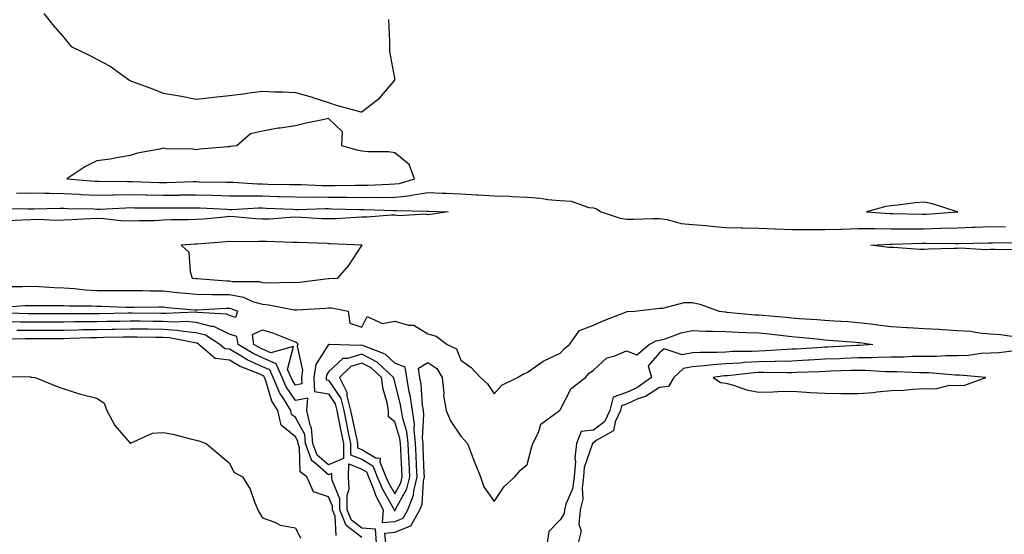
# Model space of a CAD drawing. Units: inches. Extents: x 994883 to 997523, y 7324298 to 7326938.
# Drawn here: x 995885 to 996182, y 7325675 to 7325830 of the extents above; entities that cross this region are included whole.
import ezdxf

# ---------------------------------------------------------------- set-up
doc = ezdxf.new("R2010")
doc.units = ezdxf.units.IN
doc.header["$MEASUREMENT"] = 0
doc.layers.add('Contour_99487324', color=7, linetype='Continuous', true_color=0x4a91ed)

msp = doc.modelspace()

# ---------------------------------------------------------------- linework, layer by layer
at = {"layer": 'Contour_99487324'}
for points in [[(995891.99, 7325831.92, 3234), (995894.65, 7325828.53, 3234), (995898.05, 7325824.59, 3234), (995899.27, 7325823.14, 3234), (995900.23, 7325821.92, 3234), (995905.52, 7325819.4, 3234), (995908.05, 7325818.07, 3234), (995912.06, 7325815.93, 3234), (995917.56, 7325811.92, 3234), (995917.89, 7325811.76, 3234), (995918.05, 7325811.65, 3234), (995918.5, 7325811.48, 3234), (995925.13, 7325809, 3234), (995928.05, 7325807.83, 3234), (995932.96, 7325807.01, 3234), (995933.13, 7325806.99, 3234), (995938.05, 7325805.96, 3234), (995942.59, 7325806.47, 3234), (995943.41, 7325806.56, 3234), (995948.05, 7325807.14, 3234), (995952.33, 7325807.65, 3234), (995954.02, 7325807.89, 3234), (995958.05, 7325808.4, 3234), (995961.76, 7325808.21, 3234), (995964.31, 7325808.18, 3234), (995968.05, 7325808.05, 3234), (995972.82, 7325806.69, 3234), (995973.54, 7325806.44, 3234), (995978.05, 7325805, 3234), (995980.36, 7325804.23, 3234), (995987.76, 7325802.21, 3234), (995988.05, 7325802.12, 3234), (995989.1, 7325802.97, 3234), (995993.57, 7325806.41, 3234), (995998.05, 7325811.77, 3234), (995998.08, 7325811.89, 3234), (995998.09, 7325811.92, 3234), (995998.09, 7325811.96, 3234), (995998.05, 7325812.37, 3234), (995996.58, 7325820.44, 3234), (995996.58, 7325821.92, 3234), (995996.55, 7325823.42, 3234), (995996.23, 7325830.1, 3234)], [(995883.71, 7325777.58, 3233), (995888.05, 7325777.65, 3233), (995892.36, 7325777.61, 3233), (995893.68, 7325777.55, 3233), (995898.05, 7325777.52, 3233), (995902.69, 7325777.29, 3233), (995903.36, 7325777.23, 3233), (995908.05, 7325777, 3233), (995912.86, 7325777.11, 3233), (995913.24, 7325777.1, 3233), (995918.05, 7325777.2, 3233), (995922.88, 7325777.09, 3233), (995923.21, 7325777.07, 3233), (995928.05, 7325776.96, 3233), (995932.93, 7325777.04, 3233), (995933.18, 7325777.05, 3233), (995938.05, 7325777.13, 3233), (995943.01, 7325776.96, 3233), (995943.09, 7325776.96, 3233), (995948.05, 7325776.78, 3233), (995952.88, 7325776.75, 3233), (995953.2, 7325776.77, 3233), (995958.05, 7325776.74, 3233), (995962.74, 7325776.61, 3233), (995963.39, 7325776.58, 3233), (995968.05, 7325776.44, 3233), (995972.54, 7325776.42, 3233), (995973.53, 7325776.44, 3233), (995978.05, 7325776.42, 3233), (995982.52, 7325776.39, 3233), (995983.62, 7325776.35, 3233), (995988.05, 7325776.32, 3233), (995992.48, 7325776.35, 3233), (995993.66, 7325776.31, 3233), (995998.05, 7325776.35, 3233), (996003.03, 7325776.94, 3233), (996003.09, 7325776.95, 3233), (996008.05, 7325777.77, 3233), (996012.35, 7325777.62, 3233), (996013.71, 7325777.58, 3233), (996018.05, 7325777.43, 3233), (996022.84, 7325777.13, 3233), (996023.25, 7325777.12, 3233), (996028.05, 7325776.8, 3233), (996032.79, 7325776.66, 3233), (996033.37, 7325776.59, 3233), (996038.05, 7325776.43, 3233), (996042.22, 7325776.09, 3233), (996044.25, 7325775.72, 3233), (996048.05, 7325775.34, 3233), (996051.33, 7325775.2, 3233), (996056.69, 7325773.28, 3233), (996058.05, 7325773.17, 3233), (996059.03, 7325772.9, 3233), (996060.41, 7325771.92, 3233), (996066.13, 7325770, 3233), (996068.05, 7325769.77, 3233), (996070.23, 7325769.74, 3233), (996076.06, 7325769.93, 3233), (996078.05, 7325769.9, 3233), (996080.33, 7325769.64, 3233), (996084.55, 7325768.43, 3233), (996088.05, 7325768.16, 3233), (996092.17, 7325767.8, 3233), (996093.74, 7325767.61, 3233), (996098.05, 7325767.26, 3233), (996102.81, 7325767.16, 3233), (996103.26, 7325767.13, 3233), (996108.05, 7325767.04, 3233), (996112.97, 7325766.84, 3233), (996113.14, 7325766.84, 3233), (996118.05, 7325766.64, 3233), (996122.76, 7325766.63, 3233), (996123.33, 7325766.64, 3233), (996128.05, 7325766.62, 3233), (996132.89, 7325766.76, 3233), (996133.21, 7325766.76, 3233), (996138.05, 7325766.91, 3233), (996143, 7325766.87, 3233), (996143.1, 7325766.88, 3233), (996148.05, 7325766.85, 3233), (996152.97, 7325766.84, 3233), (996153.13, 7325766.84, 3233), (996158.05, 7325766.84, 3233), (996162.99, 7325766.97, 3233), (996163.11, 7325766.98, 3233), (996168.05, 7325767.13, 3233), (996172.68, 7325767.29, 3233), (996173.46, 7325767.33, 3233), (996178.05, 7325767.49, 3233), (996182.56, 7325767.41, 3233)], [(995879.12, 7325773, 3232), (995887.11, 7325772.86, 3232), (995888.05, 7325772.87, 3232), (995889, 7325772.86, 3232), (995896.91, 7325773.06, 3232), (995898.05, 7325773.05, 3232), (995899.12, 7325772.99, 3232), (995907.15, 7325772.82, 3232), (995908.05, 7325772.77, 3232), (995908.92, 7325772.79, 3232), (995916.76, 7325773.21, 3232), (995918.05, 7325773.23, 3232), (995919.34, 7325773.2, 3232), (995926.8, 7325773.17, 3232), (995928.05, 7325773.15, 3232), (995929.29, 7325773.17, 3232), (995936.83, 7325773.15, 3232), (995938.05, 7325773.17, 3232), (995939.25, 7325773.12, 3232), (995947.25, 7325772.72, 3232), (995948.05, 7325772.69, 3232), (995948.81, 7325772.69, 3232), (995956.85, 7325773.12, 3232), (995958.05, 7325773.12, 3232), (995959.21, 7325773.08, 3232), (995967.25, 7325772.73, 3232), (995968.05, 7325772.7, 3232), (995968.82, 7325772.7, 3232), (995977.04, 7325772.93, 3232), (995978.05, 7325772.92, 3232), (995979.05, 7325772.91, 3232), (995987.34, 7325772.63, 3232), (995988.05, 7325772.63, 3232), (995988.76, 7325772.63, 3232), (995997.65, 7325772.32, 3232), (995998.05, 7325772.33, 3232), (995998.51, 7325772.38, 3232), (996007.84, 7325772.13, 3232), (996008.05, 7325772.16, 3232), (996008.28, 7325772.16, 3232), (996014.17, 7325771.92, 3232), (996008.84, 7325771.12, 3232), (996008.05, 7325771.06, 3232), (996007.43, 7325771.3, 3232), (995999.26, 7325770.7, 3232), (995998.05, 7325770.94, 3232), (995997.06, 7325770.93, 3232), (995989.64, 7325770.32, 3232), (995988.05, 7325770.31, 3232), (995986.41, 7325770.28, 3232), (995980.15, 7325769.82, 3232), (995978.05, 7325769.79, 3232), (995976.02, 7325769.88, 3232), (995969.72, 7325770.25, 3232), (995968.05, 7325770.33, 3232), (995966.42, 7325770.29, 3232), (995960.22, 7325769.76, 3232), (995958.05, 7325769.71, 3232), (995955.92, 7325769.8, 3232), (995949.53, 7325770.44, 3232), (995948.05, 7325770.5, 3232), (995946.5, 7325770.37, 3232), (995940.19, 7325769.78, 3232), (995938.05, 7325769.6, 3232), (995935.65, 7325769.52, 3232), (995930.47, 7325769.49, 3232), (995928.05, 7325769.41, 3232), (995925.41, 7325769.28, 3232), (995920.73, 7325769.24, 3232), (995918.05, 7325769.1, 3232), (995915.34, 7325769.21, 3232), (995910.14, 7325769.83, 3232), (995908.05, 7325769.93, 3232), (995905.94, 7325769.82, 3232), (995900.43, 7325769.54, 3232), (995898.05, 7325769.4, 3232), (995895.44, 7325769.31, 3232), (995890.35, 7325769.62, 3232), (995888.05, 7325769.52, 3232), (995885.56, 7325769.43, 3232), (995880.76, 7325769.21, 3232)], [(996186.58, 7325760.45, 3232), (996179.44, 7325760.53, 3232), (996178.05, 7325760.55, 3232), (996176.65, 7325760.52, 3232), (996169.04, 7325760.93, 3232), (996168.05, 7325760.91, 3232), (996167.01, 7325760.88, 3232), (996159.34, 7325760.63, 3232), (996158.05, 7325760.59, 3232), (996156.75, 7325760.62, 3232), (996148.79, 7325761.17, 3232), (996148.05, 7325761.19, 3232), (996147.36, 7325761.22, 3232), (996141.92, 7325761.92, 3232), (996147.78, 7325762.2, 3232), (996148.05, 7325762.19, 3232), (996148.32, 7325762.19, 3232), (996157.53, 7325762.44, 3232), (996158.05, 7325762.44, 3232), (996158.59, 7325762.46, 3232), (996167.63, 7325762.34, 3232), (996168.05, 7325762.35, 3232), (996168.49, 7325762.36, 3232), (996177.39, 7325762.58, 3232), (996178.05, 7325762.61, 3232), (996178.72, 7325762.6, 3232), (996187.32, 7325762.65, 3232)], [(995880.6, 7325749.38, 3232), (995885.51, 7325749.38, 3232), (995888.05, 7325749.45, 3232), (995890.59, 7325749.38, 3232), (995895.23, 7325749.1, 3232), (995898.05, 7325749.02, 3232), (995901.15, 7325748.83, 3232), (995904.55, 7325748.42, 3232), (995908.05, 7325748.23, 3232), (995911.79, 7325748.17, 3232), (995914.34, 7325748.21, 3232), (995918.05, 7325748.16, 3232), (995921.83, 7325748.14, 3232), (995924.21, 7325748.09, 3232), (995928.05, 7325748.07, 3232), (995932.34, 7325747.63, 3232), (995933.62, 7325747.49, 3232), (995938.05, 7325747.04, 3232), (995942.96, 7325747.01, 3232), (995943.13, 7325747, 3232), (995948.05, 7325746.97, 3232), (995952.31, 7325746.18, 3232), (995955.06, 7325744.9, 3232), (995958.05, 7325744.01, 3232), (995959.99, 7325743.86, 3232), (995967.61, 7325742.36, 3232), (995968.05, 7325742.32, 3232), (995968.49, 7325742.36, 3232), (995977.08, 7325742.89, 3232), (995978.05, 7325742.98, 3232), (995979.05, 7325742.92, 3232), (995983.97, 7325741.92, 3232), (995984.46, 7325738.33, 3232), (995988.05, 7325737.1, 3232), (995989.68, 7325740.29, 3232), (995994.34, 7325738.21, 3232), (995998.05, 7325738.96, 3232), (996002.21, 7325737.76, 3232), (996003.83, 7325737.7, 3232), (996008.05, 7325735.14, 3232), (996010.5, 7325734.37, 3232), (996013.89, 7325731.92, 3232), (996016.65, 7325730.52, 3232), (996018.05, 7325727.17, 3232), (996021.08, 7325724.95, 3232), (996023.96, 7325721.92, 3232), (996026.1, 7325719.96, 3232), (996028.05, 7325716.97, 3232), (996030.41, 7325719.56, 3232), (996035.08, 7325721.92, 3232), (996036.94, 7325723.03, 3232), (996038.05, 7325723.41, 3232), (996042.93, 7325726.8, 3232), (996043.07, 7325726.9, 3232), (996048.05, 7325729.28, 3232), (996049.3, 7325730.67, 3232), (996050.88, 7325731.92, 3232), (996053.91, 7325736.06, 3232), (996058.05, 7325737.73, 3232), (996060.97, 7325739, 3232), (996067.8, 7325741.67, 3232), (996068.05, 7325741.77, 3232), (996068.16, 7325741.81, 3232), (996070.55, 7325741.92, 3232), (996077.23, 7325742.74, 3232), (996078.05, 7325742.84, 3232), (996079.01, 7325742.88, 3232), (996085.45, 7325744.52, 3232), (996088.05, 7325744.58, 3232), (996090.18, 7325744.05, 3232), (996096.03, 7325741.92, 3232), (996097.84, 7325741.71, 3232), (996098.05, 7325741.71, 3232), (996098.27, 7325741.69, 3232), (996107, 7325740.87, 3232), (996108.05, 7325740.82, 3232), (996109.27, 7325740.7, 3232), (996116.25, 7325740.13, 3232), (996118.05, 7325739.95, 3232), (996120.21, 7325739.77, 3232), (996125.55, 7325739.42, 3232), (996128.05, 7325739.2, 3232), (996130.97, 7325739, 3232), (996134.91, 7325738.78, 3232), (996138.05, 7325738.56, 3232), (996141.88, 7325738.09, 3232), (996143.98, 7325737.85, 3232), (996148.05, 7325737.34, 3232), (996152.92, 7325737.05, 3232), (996153.17, 7325737.04, 3232), (996158.05, 7325736.72, 3232), (996162.6, 7325736.47, 3232), (996163.59, 7325736.38, 3232), (996168.05, 7325736.12, 3232), (996171.99, 7325735.86, 3232), (996174.6, 7325735.37, 3232), (996178.05, 7325735.07, 3232), (996181.05, 7325734.92, 3232), (996185.78, 7325734.19, 3232)], [(995879.31, 7325743.17, 3231), (995886.34, 7325743.62, 3231), (995888.05, 7325743.68, 3231), (995889.76, 7325743.63, 3231), (995896.31, 7325743.66, 3231), (995898.05, 7325743.61, 3231), (995899.64, 7325743.52, 3231), (995906.43, 7325743.54, 3231), (995908.05, 7325743.45, 3231), (995909.56, 7325743.43, 3231), (995916.84, 7325743.14, 3231), (995918.05, 7325743.12, 3231), (995919.24, 7325743.11, 3231), (995926.75, 7325743.22, 3231), (995928.05, 7325743.21, 3231), (995929.22, 7325743.09, 3231), (995937.63, 7325742.34, 3231), (995938.05, 7325742.3, 3231), (995938.42, 7325742.3, 3231), (995947.13, 7325742.84, 3231), (995948.05, 7325742.83, 3231), (995948.82, 7325742.69, 3231), (995950.49, 7325741.92, 3231), (995949.92, 7325740.05, 3231), (995948.05, 7325740.67, 3231), (995947.21, 7325741.08, 3231), (995938.39, 7325741.58, 3231), (995938.05, 7325741.67, 3231), (995937.83, 7325741.69, 3231), (995928.74, 7325741.23, 3231), (995928.05, 7325741.28, 3231), (995927.41, 7325741.28, 3231), (995918.63, 7325741.34, 3231), (995918.05, 7325741.34, 3231), (995917.46, 7325741.33, 3231), (995908.81, 7325741.16, 3231), (995908.05, 7325741.15, 3231), (995907.26, 7325741.13, 3231), (995898.82, 7325741.15, 3231), (995898.05, 7325741.13, 3231), (995897.27, 7325741.14, 3231), (995888.81, 7325741.15, 3231), (995888.05, 7325741.16, 3231), (995887.29, 7325741.16, 3231), (995878.57, 7325741.4, 3231)], [(995992.47, 7325671.92, 3232), (995992.19, 7325676.07, 3232), (995988.05, 7325676.39, 3232), (995984.95, 7325678.82, 3232), (995983.68, 7325681.92, 3232), (995983.61, 7325686.36, 3232), (995984.24, 7325688.11, 3232), (995984.09, 7325691.92, 3232), (995984.16, 7325695.81, 3232), (995988.05, 7325694.24, 3232), (995989.51, 7325693.38, 3232), (995990.11, 7325691.92, 3232), (995991.56, 7325688.42, 3232), (995992.32, 7325686.19, 3232), (995994.52, 7325681.92, 3232), (995994.22, 7325678.1, 3232), (995998.05, 7325678.44, 3232), (996000.54, 7325679.43, 3232), (996001.95, 7325681.92, 3232), (996003.67, 7325686.3, 3232), (996003.75, 7325687.62, 3232), (996004.78, 7325691.92, 3232), (996004.61, 7325695.35, 3232), (996004.5, 7325698.37, 3232), (996004.32, 7325701.92, 3232), (996003.89, 7325706.09, 3232), (996004, 7325707.86, 3232), (996003.38, 7325711.92, 3232), (996002.69, 7325716.55, 3232), (996002.43, 7325717.54, 3232), (996001.64, 7325721.92, 3232), (996001.19, 7325725.06, 3232), (995998.05, 7325726.27, 3232), (995995.09, 7325728.96, 3232), (995988.55, 7325731.42, 3232), (995988.05, 7325731.68, 3232), (995987.7, 7325731.57, 3232), (995978.07, 7325731.9, 3232), (995978.05, 7325731.89, 3232), (995974.15, 7325725.81, 3232), (995973.59, 7325721.92, 3232), (995973.82, 7325717.69, 3232), (995978.05, 7325716.96, 3232), (995980.07, 7325713.94, 3232), (995980.56, 7325711.92, 3232), (995981.18, 7325708.79, 3232), (995981.76, 7325705.64, 3232), (995982.53, 7325701.92, 3232), (995982.57, 7325697.4, 3232), (995978.05, 7325695.53, 3232), (995974.61, 7325698.48, 3232), (995973.31, 7325701.92, 3232), (995972.86, 7325706.74, 3232), (995972.43, 7325707.53, 3232), (995971.47, 7325711.92, 3232), (995971.77, 7325715.64, 3232), (995968.05, 7325714.9, 3232), (995965.2, 7325719.07, 3232), (995964.02, 7325721.92, 3232), (995962.17, 7325726.04, 3232), (995958.05, 7325727.82, 3232), (995955.24, 7325729.11, 3232), (995950.68, 7325731.92, 3232), (995950.36, 7325734.24, 3232), (995948.05, 7325735.01, 3232), (995943.4, 7325737.28, 3232), (995942.65, 7325737.32, 3232), (995938.05, 7325738.56, 3232), (995934.95, 7325738.82, 3232), (995931.33, 7325738.63, 3232), (995928.05, 7325738.85, 3232), (995925, 7325738.87, 3232), (995921.07, 7325738.9, 3232), (995918.05, 7325738.92, 3232), (995915, 7325738.87, 3232), (995911.17, 7325738.8, 3232), (995908.05, 7325738.74, 3232), (995904.82, 7325738.68, 3232), (995901.28, 7325738.69, 3232), (995898.05, 7325738.63, 3232), (995894.77, 7325738.64, 3232), (995891.32, 7325738.64, 3232), (995888.05, 7325738.65, 3232), (995884.79, 7325738.66, 3232), (995881.21, 7325738.76, 3232)], [(995988.05, 7325673.55, 3233), (995983.36, 7325677.23, 3233), (995981.45, 7325681.92, 3233), (995981.39, 7325685.26, 3233), (995979.07, 7325690.9, 3233), (995979.03, 7325691.92, 3233), (995979.05, 7325692.91, 3233), (995978.05, 7325692.5, 3233), (995973.9, 7325696.07, 3233), (995972.91, 7325696.78, 3233), (995972.9, 7325697.06, 3233), (995971.07, 7325701.92, 3233), (995970.81, 7325704.68, 3233), (995968.05, 7325709.79, 3233), (995966.88, 7325710.75, 3233), (995966.61, 7325711.92, 3233), (995964.37, 7325715.6, 3233), (995963.29, 7325717.17, 3233), (995961.32, 7325721.92, 3233), (995960.31, 7325724.18, 3233), (995958.05, 7325725.16, 3233), (995953.41, 7325727.28, 3233), (995951.54, 7325728.44, 3233), (995948.05, 7325730.42, 3233), (995946.71, 7325730.58, 3233), (995945.18, 7325731.92, 3233), (995940.82, 7325734.69, 3233), (995938.05, 7325735.44, 3233), (995934.2, 7325735.77, 3233), (995932.28, 7325736.15, 3233), (995928.05, 7325736.43, 3233), (995923.51, 7325736.47, 3233), (995922.6, 7325736.47, 3233), (995918.05, 7325736.51, 3233), (995913.55, 7325736.42, 3233), (995912.54, 7325736.41, 3233), (995908.05, 7325736.33, 3233), (995903.71, 7325736.26, 3233), (995902.34, 7325736.21, 3233), (995898.05, 7325736.13, 3233), (995893.83, 7325736.14, 3233), (995892.27, 7325736.13, 3233), (995888.05, 7325736.14, 3233), (995883.81, 7325736.15, 3233)], [(995995.29, 7325671.92, 3231), (995995.08, 7325674.88, 3231), (995998.05, 7325675.15, 3231), (996002.88, 7325677.09, 3231), (996005.63, 7325681.92, 3231), (996006.31, 7325683.66, 3231), (996006.69, 7325690.56, 3231), (996007.01, 7325691.92, 3231), (996006.97, 7325693.01, 3231), (996006.67, 7325700.54, 3231), (996006.6, 7325701.92, 3231), (996006.43, 7325703.54, 3231), (996006.87, 7325710.74, 3231), (996006.68, 7325711.92, 3231), (996006.45, 7325713.52, 3231), (996005.99, 7325719.86, 3231), (996005.62, 7325721.92, 3231), (996005.21, 7325724.76, 3231), (996008.05, 7325726.43, 3231), (996010.74, 7325724.6, 3231), (996012.39, 7325721.92, 3231), (996012.84, 7325717.14, 3231), (996012.73, 7325716.6, 3231), (996013.55, 7325711.92, 3231), (996014.92, 7325708.8, 3231), (996018.05, 7325704.21, 3231), (996019.09, 7325702.96, 3231), (996020, 7325701.92, 3231), (996021.23, 7325698.73, 3231), (996022.22, 7325696.09, 3231), (996023.93, 7325691.92, 3231), (996024.95, 7325688.83, 3231), (996028.05, 7325684.4, 3231), (996031.05, 7325688.93, 3231), (996034.29, 7325691.92, 3231), (996036.02, 7325693.95, 3231), (996038.05, 7325695.57, 3231), (996039.32, 7325700.65, 3231), (996039.74, 7325701.92, 3231), (996041.46, 7325705.32, 3231), (996042.14, 7325707.83, 3231), (996047.77, 7325711.92, 3231), (996047.92, 7325712.05, 3231), (996048.05, 7325712.13, 3231), (996051.35, 7325718.62, 3231), (996055.69, 7325721.92, 3231), (996056.81, 7325723.16, 3231), (996058.05, 7325724.16, 3231), (996062.14, 7325727.83, 3231), (996064.59, 7325728.46, 3231), (996068.05, 7325730, 3231), (996071.2, 7325728.77, 3231), (996074.93, 7325731.92, 3231), (996077.02, 7325732.95, 3231), (996078.05, 7325733.17, 3231), (996079.76, 7325733.63, 3231), (996084.54, 7325735.42, 3231), (996088.05, 7325736.13, 3231), (996092.04, 7325735.91, 3231), (996094.03, 7325735.94, 3231), (996098.05, 7325735.75, 3231), (996101.69, 7325735.56, 3231), (996104.44, 7325735.53, 3231), (996108.05, 7325735.35, 3231), (996111.18, 7325735.05, 3231), (996115.4, 7325734.57, 3231), (996118.05, 7325734.31, 3231), (996120.25, 7325734.12, 3231), (996126.53, 7325733.44, 3231), (996128.05, 7325733.31, 3231), (996129.35, 7325733.22, 3231), (996137.42, 7325732.56, 3231), (996138.05, 7325732.52, 3231), (996138.58, 7325732.45, 3231), (996142.55, 7325731.92, 3231), (996138.42, 7325731.55, 3231), (996138.05, 7325731.55, 3231), (996137.67, 7325731.53, 3231), (996128.88, 7325731.09, 3231), (996128.05, 7325731.06, 3231), (996127.14, 7325731.01, 3231), (996119.48, 7325730.49, 3231), (996118.05, 7325730.42, 3231), (996116.51, 7325730.38, 3231), (996110.04, 7325729.93, 3231), (996108.05, 7325729.88, 3231), (996105.89, 7325729.77, 3231), (996100.24, 7325729.73, 3231), (996098.05, 7325729.6, 3231), (996095.58, 7325729.45, 3231), (996090.47, 7325729.5, 3231), (996088.05, 7325729.33, 3231), (996084.87, 7325728.74, 3231), (996079.46, 7325730.52, 3231), (996078.05, 7325729.36, 3231), (996074.59, 7325725.38, 3231), (996075.67, 7325721.92, 3231), (996071.19, 7325718.78, 3231), (996068.05, 7325717.39, 3231), (996064.02, 7325715.96, 3231), (996063.08, 7325711.92, 3231), (996061.45, 7325708.52, 3231), (996058.05, 7325705.94, 3231), (996054.39, 7325705.58, 3231), (996052.96, 7325701.92, 3231), (996052.43, 7325697.54, 3231), (996052.61, 7325696.48, 3231), (996052.29, 7325691.92, 3231), (996051.75, 7325688.22, 3231), (996049.72, 7325683.59, 3231), (996049.31, 7325681.92, 3231), (996049.21, 7325680.76, 3231), (996048.05, 7325678.86, 3231), (996044.64, 7325675.33, 3231), (996044.09, 7325671.92, 3231)], [(995980.28, 7325674.14, 3234), (995980.01, 7325679.96, 3234), (995979.21, 7325681.92, 3234), (995979.19, 7325683.06, 3234), (995978.05, 7325685.84, 3234), (995973.44, 7325687.31, 3234), (995971.45, 7325691.92, 3234), (995969.48, 7325693.35, 3234), (995969.29, 7325700.68, 3234), (995968.82, 7325701.92, 3234), (995968.75, 7325702.63, 3234), (995968.05, 7325703.93, 3234), (995963.67, 7325707.54, 3234), (995962.66, 7325711.92, 3234), (995960.92, 7325714.79, 3234), (995959.04, 7325720.94, 3234), (995958.63, 7325721.92, 3234), (995958.45, 7325722.32, 3234), (995958.05, 7325722.49, 3234), (995957.01, 7325722.97, 3234), (995951.36, 7325725.23, 3234), (995948.05, 7325727.11, 3234), (995943.76, 7325727.63, 3234), (995938.86, 7325731.92, 3234), (995938.36, 7325732.23, 3234), (995938.05, 7325732.32, 3234), (995937.61, 7325732.35, 3234), (995930.01, 7325733.88, 3234), (995928.05, 7325734.01, 3234), (995925.94, 7325734.02, 3234), (995920.2, 7325734.07, 3234), (995918.05, 7325734.08, 3234), (995915.92, 7325734.04, 3234), (995910.09, 7325733.96, 3234), (995908.05, 7325733.92, 3234), (995906.08, 7325733.89, 3234), (995899.8, 7325733.66, 3234), (995898.05, 7325733.63, 3234), (995896.33, 7325733.63, 3234), (995889.76, 7325733.62, 3234), (995886.33, 7325733.63, 3234), (995879.64, 7325733.51, 3234)], [(996186.2, 7325730.07, 3232), (996180.62, 7325729.35, 3232), (996178.05, 7325729.24, 3232), (996175.26, 7325729.13, 3232), (996171.44, 7325728.53, 3232), (996168.05, 7325728.42, 3232), (996164.58, 7325728.46, 3232), (996161.72, 7325728.25, 3232), (996158.05, 7325728.28, 3232), (996154.36, 7325728.23, 3232), (996151.91, 7325728.06, 3232), (996148.05, 7325728.02, 3232), (996144.12, 7325727.99, 3232), (996142.15, 7325727.82, 3232), (996138.05, 7325727.8, 3232), (996133.76, 7325727.63, 3232), (996132.41, 7325727.56, 3232), (996128.05, 7325727.4, 3232), (996123.28, 7325727.15, 3232), (996122.84, 7325727.13, 3232), (996118.05, 7325726.88, 3232), (996113.22, 7325726.75, 3232), (996112.88, 7325726.76, 3232), (996108.05, 7325726.64, 3232), (996103.58, 7325726.4, 3232), (996102.4, 7325726.27, 3232), (996098.05, 7325726, 3232), (996094.2, 7325725.77, 3232), (996091.54, 7325725.41, 3232), (996088.05, 7325725.17, 3232), (996085.32, 7325724.66, 3232), (996082.39, 7325721.92, 3232), (996080.75, 7325719.23, 3232), (996078.05, 7325718.88, 3232), (996073.79, 7325716.17, 3232), (996071.54, 7325715.41, 3232), (996068.05, 7325713.87, 3232), (996066.6, 7325713.36, 3232), (996066.27, 7325711.92, 3232), (996064.65, 7325708.52, 3232), (996064.16, 7325705.81, 3232), (996058.95, 7325702.82, 3232), (996058.05, 7325702.14, 3232), (996057.85, 7325702.12, 3232), (996057.78, 7325701.92, 3232), (996057.74, 7325701.61, 3232), (996055.32, 7325694.66, 3232), (996055.12, 7325691.92, 3232), (996054.62, 7325688.49, 3232), (996054.87, 7325685.11, 3232), (996054.08, 7325681.92, 3232), (996053.68, 7325677.56, 3232), (996054.36, 7325675.61, 3232), (996053.42, 7325671.92, 3232)], [(995878.35, 7325722.23, 3234), (995887.9, 7325722.06, 3234), (995888.05, 7325722.06, 3234), (995888.18, 7325722.05, 3234), (995889.33, 7325721.92, 3234), (995895.51, 7325719.39, 3234), (995898.05, 7325718.52, 3234), (995903.02, 7325716.89, 3234), (995903.09, 7325716.88, 3234), (995908.05, 7325715.63, 3234), (995910.26, 7325714.13, 3234), (995911.02, 7325711.92, 3234), (995913.49, 7325707.36, 3234), (995918.05, 7325702.02, 3234), (995918.17, 7325702.04, 3234), (995924.86, 7325705.11, 3234), (995928.05, 7325705.32, 3234), (995930.92, 7325704.79, 3234), (995936.74, 7325703.23, 3234), (995938.05, 7325702.95, 3234), (995938.85, 7325702.72, 3234), (995941.01, 7325701.92, 3234), (995944.85, 7325698.72, 3234), (995948.05, 7325696.06, 3234), (995949.42, 7325693.29, 3234), (995952.04, 7325691.92, 3234), (995954.33, 7325688.2, 3234), (995955.64, 7325684.33, 3234), (995956.68, 7325681.92, 3234), (995957.14, 7325681.01, 3234), (995958.05, 7325679.47, 3234), (995961.75, 7325678.21, 3234), (995963.42, 7325677.3, 3234), (995968.05, 7325676.49, 3234), (995969.52, 7325673.39, 3234)]]:
    msp.add_polyline3d(points, dxfattribs=at)
for points in [[(995998.05, 7325780.37, 3234), (995999.44, 7325780.54, 3234), (996004.02, 7325781.92, 3234), (996002.43, 7325786.3, 3234), (995998.05, 7325789.77, 3234), (995996.17, 7325790.04, 3234), (995989.85, 7325790.13, 3234), (995988.05, 7325790.33, 3234), (995986.7, 7325790.57, 3234), (995982.06, 7325791.92, 3234), (995982.29, 7325796.16, 3234), (995978.05, 7325800.19, 3234), (995975.79, 7325799.66, 3234), (995971.26, 7325798.71, 3234), (995968.05, 7325797.91, 3234), (995963.36, 7325797.23, 3234), (995962.78, 7325797.19, 3234), (995958.05, 7325796.35, 3234), (995954.48, 7325795.49, 3234), (995950.35, 7325791.92, 3234), (995948.27, 7325791.7, 3234), (995948.05, 7325791.61, 3234), (995947.7, 7325791.57, 3234), (995939.13, 7325790.84, 3234), (995938.05, 7325790.68, 3234), (995937.01, 7325790.89, 3234), (995928.95, 7325791.02, 3234), (995928.05, 7325791.15, 3234), (995927.03, 7325790.9, 3234), (995920.31, 7325789.66, 3234), (995918.05, 7325788.99, 3234), (995914.54, 7325788.41, 3234), (995912.07, 7325787.9, 3234), (995908.05, 7325787.32, 3234), (995904.39, 7325785.58, 3234), (995898.97, 7325781.92, 3234), (995907.4, 7325781.27, 3234), (995908.05, 7325781.23, 3234), (995908.72, 7325781.25, 3234), (995917.28, 7325781.15, 3234), (995918.05, 7325781.16, 3234), (995918.82, 7325781.14, 3234), (995926.94, 7325780.81, 3234), (995928.05, 7325780.78, 3234), (995929.17, 7325780.8, 3234), (995937.21, 7325781.09, 3234), (995938.05, 7325781.1, 3234), (995938.9, 7325781.07, 3234), (995947.04, 7325780.91, 3234), (995948.05, 7325780.88, 3234), (995949.09, 7325780.88, 3234), (995956.52, 7325780.38, 3234), (995958.05, 7325780.38, 3234), (995959.64, 7325780.33, 3234), (995966.36, 7325780.23, 3234), (995968.05, 7325780.18, 3234), (995969.8, 7325780.17, 3234), (995976.06, 7325779.93, 3234), (995978.05, 7325779.92, 3234), (995980.06, 7325779.91, 3234), (995986.16, 7325780.03, 3234), (995988.05, 7325780.02, 3234), (995989.94, 7325780.03, 3234), (995996.49, 7325780.36, 3234)], [(996168.05, 7325771.92, 3234), (996168.21, 7325771.92, 3234), (996168.08, 7325771.95, 3234), (996168, 7325771.96, 3234), (996160.54, 7325774.41, 3234), (996158.05, 7325774.85, 3234), (996155.34, 7325774.63, 3234), (996150.09, 7325773.96, 3234), (996148.05, 7325773.78, 3234), (996146.43, 7325773.54, 3234), (996140.6, 7325771.92, 3234), (996147.63, 7325771.5, 3234), (996148.05, 7325771.5, 3234), (996148.48, 7325771.5, 3234), (996157.37, 7325771.23, 3234), (996158.05, 7325771.23, 3234), (996158.72, 7325771.25, 3234)], [(995978.05, 7325751.82, 3233), (995978.16, 7325751.81, 3233), (995980.8, 7325751.92, 3233), (995984.19, 7325755.77, 3233), (995988.05, 7325761.76, 3233), (995988.15, 7325761.82, 3233), (995988.12, 7325761.92, 3233), (995988.05, 7325761.92, 3233), (995978.45, 7325762.32, 3233), (995978.05, 7325762.32, 3233), (995977.63, 7325762.34, 3233), (995968.8, 7325762.67, 3233), (995968.05, 7325762.71, 3233), (995967.28, 7325762.69, 3233), (995959.13, 7325763.01, 3233), (995958.05, 7325762.98, 3233), (995956.94, 7325763.03, 3233), (995949.06, 7325762.93, 3233), (995948.05, 7325762.97, 3233), (995947.08, 7325762.89, 3233), (995938.34, 7325762.22, 3233), (995938.05, 7325762.19, 3233), (995937.79, 7325762.18, 3233), (995933.52, 7325761.92, 3233), (995935.85, 7325759.72, 3233), (995936.17, 7325753.81, 3233), (995936.85, 7325751.92, 3233), (995937.92, 7325751.8, 3233), (995938.05, 7325751.78, 3233), (995938.19, 7325751.78, 3233), (995947.25, 7325751.12, 3233), (995948.05, 7325751.11, 3233), (995949.04, 7325750.93, 3233), (995957.06, 7325750.93, 3233), (995958.05, 7325750.64, 3233), (995959.45, 7325750.53, 3233), (995966.85, 7325750.72, 3233), (995968.05, 7325750.6, 3233), (995969.26, 7325750.71, 3233), (995977.94, 7325751.81, 3233)], [(995968.05, 7325719.6, 3231), (995967.1, 7325720.98, 3231), (995966.71, 7325721.92, 3231), (995965.63, 7325724.34, 3231), (995967.42, 7325731.29, 3231), (995960.57, 7325729.4, 3231), (995958.05, 7325730.49, 3231), (995957.07, 7325730.94, 3231), (995955.48, 7325731.92, 3231), (995955.09, 7325734.88, 3231), (995958.05, 7325736.3, 3231), (995961.43, 7325735.3, 3231), (995966.91, 7325733.07, 3231), (995968.05, 7325732.66, 3231), (995968.55, 7325732.42, 3231), (995968.76, 7325731.92, 3231), (995968.57, 7325731.4, 3231), (995970.2, 7325724.07, 3231), (995969.89, 7325721.92, 3231), (995969.99, 7325719.98, 3231)], [(995998.05, 7325681.73, 3233), (995998.19, 7325681.78, 3233), (995998.26, 7325681.92, 3233), (995998.41, 7325682.28, 3233), (996001.67, 7325688.29, 3233), (996002.55, 7325691.92, 3233), (996002.34, 7325696.21, 3233), (996002.25, 7325697.72, 3233), (996002.04, 7325701.92, 3233), (996001.66, 7325705.53, 3233), (996000.43, 7325709.54, 3233), (996000.07, 7325711.92, 3233), (995999.81, 7325713.68, 3233), (995998.05, 7325720.56, 3233), (995997.74, 7325721.61, 3233), (995997.69, 7325721.92, 3233), (995992.71, 7325726.58, 3233), (995988.05, 7325728.97, 3233), (995983.75, 7325727.62, 3233), (995982.3, 7325727.68, 3233), (995978.05, 7325723.61, 3233), (995977.39, 7325722.58, 3233), (995977.29, 7325721.92, 3233), (995977.33, 7325721.2, 3233), (995978.05, 7325721.08, 3233), (995981.71, 7325715.58, 3233), (995982.6, 7325711.92, 3233), (995983.51, 7325707.38, 3233), (995983.77, 7325706.2, 3233), (995984.66, 7325701.92, 3233), (995984.68, 7325698.56, 3233), (995988.05, 7325697.19, 3233), (995991.38, 7325695.25, 3233), (995992.75, 7325691.92, 3233), (995994.29, 7325688.16, 3233), (995997.65, 7325682.33, 3233), (995997.85, 7325681.92, 3233), (995997.84, 7325681.71, 3233)], [(995998.05, 7325686.73, 3234), (995999.88, 7325690.09, 3234), (996000.32, 7325691.92, 3234), (996000.21, 7325694.08, 3234), (995999.86, 7325700.12, 3234), (995999.76, 7325701.92, 3234), (995999.6, 7325703.47, 3234), (995998.05, 7325708.51, 3234), (995996.18, 7325710.05, 3234), (995996.16, 7325711.92, 3234), (995995.72, 7325714.25, 3234), (995994.5, 7325718.36, 3234), (995993.99, 7325721.92, 3234), (995990.92, 7325724.79, 3234), (995988.05, 7325726.27, 3234), (995984.74, 7325725.23, 3234), (995981.36, 7325721.92, 3234), (995983.58, 7325717.45, 3234), (995983.56, 7325716.41, 3234), (995984.65, 7325711.92, 3234), (995985.22, 7325709.09, 3234), (995986.45, 7325703.52, 3234), (995986.78, 7325701.92, 3234), (995986.79, 7325700.66, 3234), (995988.05, 7325700.15, 3234), (995992.3, 7325697.67, 3234), (995993.67, 7325697.54, 3234), (995993.52, 7325696.45, 3234), (995995.37, 7325691.92, 3234), (995996.16, 7325690.03, 3234)], [(996168.05, 7325719.5, 3233), (996170.36, 7325719.61, 3233), (996176.67, 7325721.92, 3233), (996168.72, 7325722.59, 3233), (996168.05, 7325722.57, 3233), (996167.39, 7325722.58, 3233), (996159.43, 7325723.3, 3233), (996158.05, 7325723.31, 3233), (996156.68, 7325723.29, 3233), (996149.73, 7325723.6, 3233), (996148.05, 7325723.58, 3233), (996146.4, 7325723.57, 3233), (996140.19, 7325724.05, 3233), (996138.05, 7325724.04, 3233), (996136.01, 7325723.97, 3233), (996129.94, 7325723.82, 3233), (996128.05, 7325723.75, 3233), (996126.31, 7325723.66, 3233), (996119.54, 7325723.41, 3233), (996118.05, 7325723.34, 3233), (996116.67, 7325723.3, 3233), (996109.56, 7325723.43, 3233), (996108.05, 7325723.4, 3233), (996106.65, 7325723.32, 3233), (996098.57, 7325722.43, 3233), (996098.05, 7325722.4, 3233), (996097.59, 7325722.37, 3233), (996094.27, 7325721.92, 3233), (996096.52, 7325720.39, 3233), (996098.05, 7325720.15, 3233), (996100.4, 7325719.56, 3233), (996104.29, 7325718.16, 3233), (996108.05, 7325717.47, 3233), (996112.41, 7325717.56, 3233), (996113.77, 7325717.64, 3233), (996118.05, 7325717.75, 3233), (996122.46, 7325717.51, 3233), (996123.53, 7325717.4, 3233), (996128.05, 7325717.17, 3233), (996132.86, 7325717.11, 3233), (996133.22, 7325717.08, 3233), (996138.05, 7325717.02, 3233), (996142.59, 7325717.37, 3233), (996143.7, 7325717.58, 3233), (996148.05, 7325717.99, 3233), (996151.85, 7325718.12, 3233), (996154.53, 7325718.4, 3233), (996158.05, 7325718.54, 3233), (996161.49, 7325718.48, 3233), (996165.71, 7325719.58, 3233)]]:
    msp.add_polyline3d(points, close=True, dxfattribs=at)

doc.saveas('drawing.dxf')
